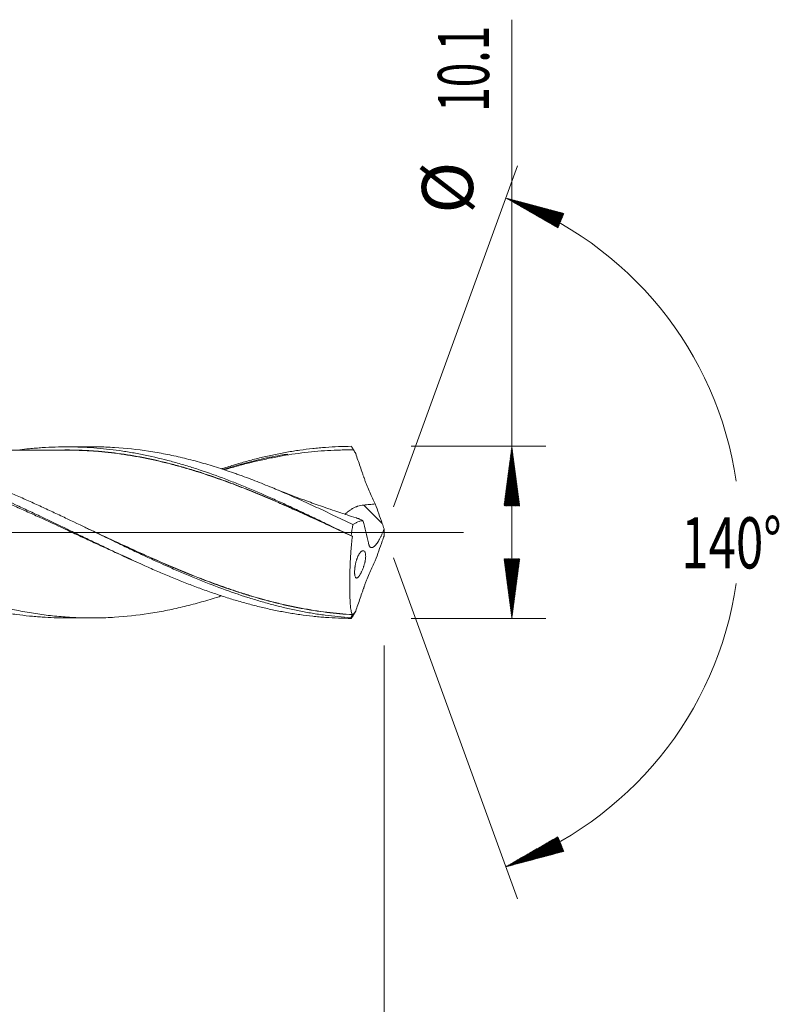
# Model space of a CAD drawing. Units: millimetres. Extents: x -204 to 96, y -208 to 30.
# Drawn here: x 52 to 96, y -28 to 30 of the extents above; entities that cross this region are included whole.
import ezdxf

# ---------------------------------------------------------------- set-up
doc = ezdxf.new("R2010")
doc.units = ezdxf.units.MM
doc.linetypes.add('CENTER', pattern=[47.5, 22, -8.5, 8.5, -8.5])
for name, color, linetype in [('1', 4, 'Continuous'), ('2', 7, 'Continuous'), ('SK2', 7, 'Continuous'), ('SK4', 2, 'CENTER')]:
    doc.layers.add(name, color=color, linetype=linetype)
doc.styles.add('iso_b_vert', font='simplex.shx')
doc.dimstyles.get("Standard").update_dxf_attribs({"dimtxt": 0.18, "dimasz": 0.18, "dimexe": 0.18, "dimexo": 0.0625, "dimgap": 0.09, "dimtad": 1, "dimzin": 0, "dimdsep": 52, "dimtxsty": 'Standard', "dimcen": 0.09, "dimadec": 0, "dimazin": 0, "dimtfac": 1, "dimtdec": 4, "dimtofl": 0, "dimtmove": 0, "dimatfit": 3, "dimfxl": 1, "dimtolj": 1, "dimtzin": 0, "dimarcsym": 0})

# ---------------------------------------------------------------- blocks, each defined once
blk = doc.blocks.new('_U0')
at = {"layer": 'SK2', "lineweight": 13}
for p, q in [((20.7, -6.6375), (20.7, -50.018318)), ((73, -6.6375), (73, -50.018318)), ((73, -48.018318), (20.7, -48.018318))]:
    blk.add_line(p, q, dxfattribs=at)
at = {"layer": 'SK2', "lineweight": 18}
for points in [[(20.7, -48.018318), (24.199998, -47.557534), (24.200002, -48.479102)], [(73, -48.018318), (69.500002, -48.479102), (69.499998, -47.557534)]]:
    blk.add_solid(points, dxfattribs=at)
at = {"layer": 'SK2', "lineweight": 18, "char_height": 3, "attachment_point": 7, "line_spacing_factor": 1.084337, "style": 'iso_b_vert'}
for s, insert in [('\\W1.1313;{\\H1.88x;(}', (41.388544, -45.820704)), ('\\W1.1313;{\\H1.88x;)}', (50.529456, -45.820704)), ('\\W0.7346;52.3', (43.488544, -45.820704))]:
    blk.add_mtext(s, dxfattribs=dict(at, insert=insert))
blk = doc.blocks.new('_U1')
at = {"layer": 'SK2', "lineweight": 13}
for p, q in [((2, -6.6375), (2, -60.018318)), ((73, -6.6375), (73, -60.018318)), ((73, -58.018318), (2, -58.018318))]:
    blk.add_line(p, q, dxfattribs=at)
at = {"layer": 'SK2', "lineweight": 18}
for points in [[(2, -58.018318), (5.499998, -57.557534), (5.500002, -58.479102)], [(73, -58.018318), (69.500002, -58.479102), (69.499998, -57.557534)]]:
    blk.add_solid(points, dxfattribs=at)
at = {"layer": 'SK2', "lineweight": 18, "insert": (36.242115, -57.133204), "char_height": 3, "attachment_point": 7, "line_spacing_factor": 1.084337, "style": 'iso_b_vert'}
blk.add_mtext('\\W0.6351;71', dxfattribs=at)
blk = doc.blocks.new('_U3')
at = {"layer": 'SK2', "lineweight": 13}
for p, q in [((73, -6.6375), (73, -76.018318)), ((-45, -7.5875), (-45, -76.018318)), ((-45, -74.018318), (73, -74.018318))]:
    blk.add_line(p, q, dxfattribs=at)
at = {"layer": 'SK2', "lineweight": 18}
for points in [[(-45, -74.018318), (-41.500002, -73.557534), (-41.499998, -74.479102)], [(73, -74.018318), (69.500002, -74.479102), (69.499998, -73.557534)]]:
    blk.add_solid(points, dxfattribs=at)
at = {"layer": 'SK2', "lineweight": 18, "insert": (11.996143, -73.133204), "char_height": 3, "attachment_point": 7, "line_spacing_factor": 1.084337, "style": 'iso_b_vert'}
blk.add_mtext('\\W0.5296;118', dxfattribs=at)
blk = doc.blocks.new('_U4')
at = {"layer": '2', "lineweight": 13}
for p, q in [((0, -6.6375), (0, -68.018318)), ((73, -6.6375), (73, -68.018318)), ((73, -66.018318), (0, -66.018318))]:
    blk.add_line(p, q, dxfattribs=at)
at = {"layer": '2', "lineweight": 18}
for points in [[(0, -66.018318), (3.499998, -65.557534), (3.500002, -66.479102)], [(73, -66.018318), (69.500002, -66.479102), (69.499998, -65.557534)]]:
    blk.add_solid(points, dxfattribs=at)
at = {"layer": '2', "lineweight": 18, "insert": (34.867172, -65.133204), "char_height": 3, "attachment_point": 7, "line_spacing_factor": 1.084337, "style": 'iso_b_vert'}
blk.add_mtext('\\W0.6740;73', dxfattribs=at)

msp = doc.modelspace()

# ---------------------------------------------------------------- hatches: boundary and pattern name
at = {"layer": '2', "lineweight": 13}
h = msp.add_hatch(dxfattribs=at)
h.set_pattern_fill('ANSI31', color=256, scale=0.0062, style=0)
h.paths.add_polyline_path([(80.5, 5.05), (80.961, 1.55), (80.039, 1.55)])
h = msp.add_hatch(dxfattribs=at)
h.set_pattern_fill('ANSI31', color=256, scale=0.0062, style=0)
h.paths.add_polyline_path([(80.5, -5.05), (80.039, -1.55), (80.961, -1.55)])
at = {"layer": 'SK2', "lineweight": 13}
h = msp.add_hatch(dxfattribs=at)
h.set_pattern_fill('ANSI31', color=256, scale=0.0062, style=0)
h.paths.add_polyline_path([(80.143, 19.626), (83.555, 18.718), (83.203, 17.866)])
h = msp.add_hatch(dxfattribs=at)
h.set_pattern_fill('ANSI31', color=256, scale=0.0062, style=0)
h.paths.add_polyline_path([(80.143, -19.626), (83.203, -17.866), (83.555, -18.718)])

# ---------------------------------------------------------------- linework, layer by layer
at = {"layer": '1', "lineweight": 18}
for p, q in [((55.815, 5.022), (54.319, 5.02)), ((54.319, -5.02), (55.815, -5.022))]:
    msp.add_line(p, q, dxfattribs=at)
at = {"layer": '1', "lineweight": 13}
msp.add_line((72.888, 0.518), (71.805, 1.605), dxfattribs=at)
at = {"layer": '1', "lineweight": 13, "ltscale": 0.05}
msp.add_line((-51.5, 0), (77.667, 0), dxfattribs=at)
at = {"layer": '1', "lineweight": 18}
for points, knots in [([(22.644, 4.941), (23.148, 4.919), (23.654, 4.879), (24.286, 4.808), (24.413, 4.793), (24.666, 4.76), (24.793, 4.743), (25.172, 4.688), (25.425, 4.647), (25.93, 4.557), (26.183, 4.508), (26.687, 4.402), (26.939, 4.344), (27.444, 4.222), (27.696, 4.158), (28.201, 4.021), (28.454, 3.949), (29.213, 3.722), (29.718, 3.558), (30.475, 3.293), (30.727, 3.202), (31.231, 3.014), (31.483, 2.916), (31.988, 2.717), (32.241, 2.615), (32.62, 2.459), (32.747, 2.407), (33, 2.3), (33.379, 2.139), (33.758, 1.974), (34.262, 1.749), (34.513, 1.635), (35.018, 1.404), (35.27, 1.288), (35.775, 1.054), (36.027, 0.936), (36.406, 0.757), (36.533, 0.697), (36.786, 0.577), (36.912, 0.517), (37.291, 0.335), (37.543, 0.214), (38.048, -0.028), (38.3, -0.15), (38.804, -0.392), (39.055, -0.513), (39.56, -0.753), (39.812, -0.872), (40.191, -1.05), (40.317, -1.109), (40.57, -1.227), (40.697, -1.286), (41.076, -1.461), (41.328, -1.577), (41.706, -1.749), (41.832, -1.806), (42.084, -1.919), (42.21, -1.975), (42.588, -2.142), (42.84, -2.25), (43.345, -2.464), (43.597, -2.569), (44.101, -2.775), (44.354, -2.875), (44.733, -3.023), (44.859, -3.071), (45.112, -3.167), (45.238, -3.214), (45.616, -3.352), (45.869, -3.441), (46.373, -3.614), (46.625, -3.697), (47.129, -3.857), (47.38, -3.934), (47.884, -4.081), (48.136, -4.151), (48.515, -4.25), (48.641, -4.282), (48.894, -4.344), (49.021, -4.374), (49.4, -4.461), (49.652, -4.516), (50.156, -4.617), (50.408, -4.663), (50.911, -4.748), (51.163, -4.786), (51.667, -4.854), (51.918, -4.884), (52.297, -4.922), (52.423, -4.934), (52.676, -4.955), (52.802, -4.964), (53.393, -5.003), (53.857, -5.019), (54.32, -5.02)], [0, 0, 0, 0, 0.047802, 0.047802, 0.059753, 0.059753, 0.071703, 0.071703, 0.095605, 0.095605, 0.119506, 0.119506, 0.143407, 0.143407, 0.167308, 0.167308, 0.191209, 0.191209, 0.239011, 0.239011, 0.262913, 0.262913, 0.286814, 0.286814, 0.310715, 0.310715, 0.322665, 0.322665, 0.334616, 0.358517, 0.358517, 0.382418, 0.382418, 0.406319, 0.406319, 0.430221, 0.430221, 0.442171, 0.442171, 0.454122, 0.454122, 0.478023, 0.478023, 0.501924, 0.501924, 0.525825, 0.525825, 0.549726, 0.549726, 0.561677, 0.561677, 0.573627, 0.573627, 0.597529, 0.597529, 0.609479, 0.609479, 0.62143, 0.62143, 0.645331, 0.645331, 0.669232, 0.669232, 0.693133, 0.693133, 0.705084, 0.705084, 0.717034, 0.717034, 0.740935, 0.740935, 0.764837, 0.764837, 0.788738, 0.788738, 0.812639, 0.812639, 0.824589, 0.824589, 0.83654, 0.83654, 0.860441, 0.860441, 0.884342, 0.884342, 0.908243, 0.908243, 0.932145, 0.932145, 0.944095, 0.944095, 0.956046, 0.956046, 1, 1, 1, 1]), ([(23.242, 4.964), (23.372, 4.964), (23.503, 4.963), (23.802, 4.958), (23.97, 4.953), (24.473, 4.934), (24.808, 4.913), (25.476, 4.855), (25.809, 4.819), (26.308, 4.754), (26.475, 4.73), (26.807, 4.68), (26.974, 4.652), (27.472, 4.566), (27.805, 4.501), (28.469, 4.357), (28.802, 4.278), (29.468, 4.106), (29.802, 4.014), (30.47, 3.817), (30.805, 3.713), (31.225, 3.574), (31.309, 3.546), (31.478, 3.489), (31.562, 3.46), (31.814, 3.372), (31.983, 3.313), (32.486, 3.13), (32.821, 3.003), (33.49, 2.742), (33.823, 2.607), (34.322, 2.399), (34.488, 2.328), (34.821, 2.186), (34.987, 2.114), (35.818, 1.75), (36.482, 1.447), (37.314, 1.058), (37.48, 0.979), (37.813, 0.821), (37.98, 0.742), (38.481, 0.504), (38.815, 0.343), (39.318, 0.101), (39.486, 0.02), (39.739, -0.101), (39.823, -0.142), (39.991, -0.223), (40.075, -0.264), (40.495, -0.466), (40.83, -0.626), (41.499, -0.944), (41.832, -1.102), (42.332, -1.335), (42.498, -1.412), (42.83, -1.566), (42.996, -1.642), (43.495, -1.868), (43.827, -2.016), (44.491, -2.305), (44.823, -2.446), (45.488, -2.722), (45.82, -2.856), (46.487, -3.115), (46.821, -3.24), (47.324, -3.42), (47.491, -3.479), (47.743, -3.566), (47.827, -3.594), (47.995, -3.65), (48.08, -3.678), (48.332, -3.761), (48.5, -3.814), (48.835, -3.918), (49.002, -3.968), (49.504, -4.113), (49.837, -4.204), (50.503, -4.371), (50.835, -4.449), (51.499, -4.589), (51.831, -4.652), (52.495, -4.764), (52.827, -4.813), (53.325, -4.875), (53.491, -4.893), (53.823, -4.927), (53.99, -4.942), (54.489, -4.982), (54.823, -5), (55.325, -5.017), (55.492, -5.02), (55.828, -5.023), (55.996, -5.023), (56.5, -5.015), (56.835, -5.002), (57.839, -4.941), (58.504, -4.869), (59.334, -4.742), (59.5, -4.715), (59.831, -4.657), (59.997, -4.627), (60.495, -4.529), (60.826, -4.457), (61.49, -4.299), (61.822, -4.214), (62.487, -4.029), (62.821, -3.93), (63.256, -3.794), (63.357, -3.761), (63.459, -3.728)], [0, 0, 0, 0, 0.009629, 0.009629, 0.02207, 0.02207, 0.046952, 0.046952, 0.071834, 0.071834, 0.084275, 0.084275, 0.096716, 0.096716, 0.121597, 0.121597, 0.146479, 0.146479, 0.171361, 0.171361, 0.196243, 0.196243, 0.202463, 0.202463, 0.208684, 0.208684, 0.221125, 0.221125, 0.246006, 0.246006, 0.270888, 0.270888, 0.283329, 0.283329, 0.29577, 0.29577, 0.345534, 0.345534, 0.357975, 0.357975, 0.370416, 0.370416, 0.395297, 0.395297, 0.407738, 0.407738, 0.413959, 0.413959, 0.420179, 0.420179, 0.445061, 0.445061, 0.469943, 0.469943, 0.482384, 0.482384, 0.494825, 0.494825, 0.519706, 0.519706, 0.544588, 0.544588, 0.56947, 0.56947, 0.594352, 0.594352, 0.606793, 0.606793, 0.613013, 0.613013, 0.619234, 0.619234, 0.631675, 0.631675, 0.644115, 0.644115, 0.668997, 0.668997, 0.693879, 0.693879, 0.718761, 0.718761, 0.743643, 0.743643, 0.756084, 0.756084, 0.768524, 0.768524, 0.793406, 0.793406, 0.805847, 0.805847, 0.818288, 0.818288, 0.84317, 0.84317, 0.892934, 0.892934, 0.905374, 0.905374, 0.917815, 0.917815, 0.942697, 0.942697, 0.967579, 0.967579, 0.992461, 0.992461, 1, 1, 1, 1]), ([(58.042, -1.541), (57.862, -1.462), (57.681, -1.381), (57.248, -1.187), (56.994, -1.072), (56.486, -0.84), (56.232, -0.723), (55.725, -0.488), (55.471, -0.371), (54.964, -0.135), (54.711, -0.017), (53.952, 0.337), (53.446, 0.572), (52.686, 0.921), (52.432, 1.037), (52.052, 1.209), (51.925, 1.266), (51.671, 1.38), (51.544, 1.436), (50.91, 1.717), (50.404, 1.936), (49.645, 2.253), (49.392, 2.357), (48.885, 2.56), (48.505, 2.709), (48.125, 2.853), (47.871, 2.947), (47.744, 2.994), (47.363, 3.132), (47.11, 3.221), (46.349, 3.48), (45.842, 3.641), (45.081, 3.861), (44.827, 3.932), (44.319, 4.065), (44.066, 4.128), (43.305, 4.306), (42.798, 4.409), (42.163, 4.519), (42.036, 4.54), (41.782, 4.579), (41.655, 4.598), (41.275, 4.651), (41.021, 4.683), (40.514, 4.737), (40.261, 4.76), (39.88, 4.788), (39.753, 4.796), (39.499, 4.811), (39.372, 4.817), (38.992, 4.832), (38.738, 4.838), (38.23, 4.841), (37.976, 4.839), (37.215, 4.818), (36.708, 4.786), (35.947, 4.713), (35.693, 4.685), (35.312, 4.636), (35.185, 4.619), (34.932, 4.582), (34.805, 4.562), (34.171, 4.46), (33.664, 4.362), (33.03, 4.22), (32.903, 4.191), (32.649, 4.131), (32.522, 4.099), (32.141, 4.003), (31.887, 3.936), (31.399, 3.799), (31.164, 3.73), (30.929, 3.658)], [0, 0, 0, 0, 0.019923, 0.019923, 0.047984, 0.047984, 0.076045, 0.076045, 0.104105, 0.104105, 0.132166, 0.132166, 0.188287, 0.188287, 0.216348, 0.216348, 0.230379, 0.230379, 0.244409, 0.244409, 0.30053, 0.30053, 0.328591, 0.328591, 0.356652, 0.370682, 0.370682, 0.384713, 0.384713, 0.412773, 0.412773, 0.468895, 0.468895, 0.496955, 0.496955, 0.525016, 0.525016, 0.581138, 0.581138, 0.595168, 0.595168, 0.609198, 0.609198, 0.637259, 0.637259, 0.66532, 0.66532, 0.67935, 0.67935, 0.69338, 0.69338, 0.721441, 0.721441, 0.749502, 0.749502, 0.805623, 0.805623, 0.833684, 0.833684, 0.847714, 0.847714, 0.861745, 0.861745, 0.917866, 0.917866, 0.931897, 0.931897, 0.945927, 0.945927, 0.973988, 0.973988, 1, 1, 1, 1]), ([(31.211, 3.824), (31.221, 3.827), (31.23, 3.83), (31.365, 3.871), (31.492, 3.909), (32.126, 4.095), (32.632, 4.229), (33.264, 4.378), (33.391, 4.407), (33.644, 4.463), (33.771, 4.49), (34.151, 4.567), (34.404, 4.615), (35.163, 4.746), (35.669, 4.816), (36.429, 4.896), (36.683, 4.918), (37.189, 4.954), (37.443, 4.968), (37.949, 4.986), (38.202, 4.991), (38.709, 4.991), (38.962, 4.987), (39.469, 4.97), (39.722, 4.957), (40.228, 4.922), (40.734, 4.879), (41.24, 4.818), (41.747, 4.748), (42, 4.709), (42.506, 4.623), (42.759, 4.576), (43.266, 4.473), (43.519, 4.417), (44.025, 4.299), (44.279, 4.236), (44.785, 4.102), (45.038, 4.031), (45.544, 3.883), (45.797, 3.805), (46.304, 3.643), (46.557, 3.559), (47.063, 3.384), (47.316, 3.294), (47.822, 3.107), (48.328, 2.915), (48.834, 2.712), (49.34, 2.504), (49.593, 2.398), (50.352, 2.073), (50.857, 1.849), (51.616, 1.503), (51.869, 1.386), (52.375, 1.15), (52.628, 1.031), (53.387, 0.672), (53.893, 0.429), (54.525, 0.124), (54.651, 0.063), (54.904, -0.059), (55.031, -0.12), (55.41, -0.303), (55.916, -0.547), (56.421, -0.788), (56.8, -0.969), (56.927, -1.029), (57.18, -1.148), (57.306, -1.207), (57.938, -1.503), (58.444, -1.735), (59.202, -2.073), (59.455, -2.184), (59.961, -2.402), (60.466, -2.616), (60.972, -2.821), (61.477, -3.02), (61.73, -3.118), (62.109, -3.259), (62.236, -3.306), (62.489, -3.397), (62.615, -3.443), (62.994, -3.575), (63.5, -3.746), (64.005, -3.904), (64.51, -4.055), (64.763, -4.127), (65.269, -4.263), (65.521, -4.328), (66.027, -4.449), (66.28, -4.506), (66.785, -4.611), (67.038, -4.66), (67.417, -4.727), (67.544, -4.748), (67.796, -4.789), (68.175, -4.846), (68.68, -4.91), (69.059, -4.948), (69.312, -4.971), (69.439, -4.981), (70.07, -5.028), (70.575, -5.048), (71.081, -5.05)], [0, 0, 0, 0, 0.000685, 0.000685, 0.010203, 0.010203, 0.048272, 0.048272, 0.057789, 0.057789, 0.067306, 0.067306, 0.086341, 0.086341, 0.12441, 0.12441, 0.143445, 0.143445, 0.162479, 0.162479, 0.181514, 0.181514, 0.200548, 0.200548, 0.219583, 0.219583, 0.238617, 0.257652, 0.257652, 0.276686, 0.276686, 0.295721, 0.295721, 0.314756, 0.314756, 0.33379, 0.33379, 0.352825, 0.352825, 0.371859, 0.371859, 0.390894, 0.390894, 0.409928, 0.409928, 0.428963, 0.447998, 0.447998, 0.467032, 0.467032, 0.505101, 0.505101, 0.524136, 0.524136, 0.54317, 0.54317, 0.58124, 0.58124, 0.590757, 0.590757, 0.600274, 0.600274, 0.619309, 0.638343, 0.638343, 0.647861, 0.647861, 0.657378, 0.657378, 0.695447, 0.695447, 0.714482, 0.714482, 0.733516, 0.752551, 0.752551, 0.771585, 0.771585, 0.781102, 0.781102, 0.79062, 0.79062, 0.809654, 0.828689, 0.828689, 0.847723, 0.847723, 0.866758, 0.866758, 0.885793, 0.885793, 0.904827, 0.904827, 0.914344, 0.914344, 0.923862, 0.942896, 0.952414, 0.952414, 0.961931, 0.961931, 1, 1, 1, 1]), ([(71.044, -5.008), (70.539, -4.976), (70.035, -4.926), (69.403, -4.842), (69.277, -4.824), (69.024, -4.787), (68.646, -4.727), (68.268, -4.657), (67.764, -4.557), (67.512, -4.503), (67.008, -4.386), (66.756, -4.324), (66.252, -4.193), (66, -4.123), (65.621, -4.013), (65.495, -3.976), (65.242, -3.899), (65.116, -3.86), (64.485, -3.659), (63.981, -3.486), (62.973, -3.116), (62.469, -2.919), (61.838, -2.661), (61.712, -2.609), (61.459, -2.503), (61.333, -2.45), (60.954, -2.288), (60.701, -2.178), (59.945, -1.844), (59.441, -1.614), (58.685, -1.262), (58.433, -1.143), (58.054, -0.964), (57.928, -0.904), (57.675, -0.783), (57.549, -0.722), (56.917, -0.419), (56.412, -0.175), (55.404, 0.312), (54.9, 0.555), (54.143, 0.916), (53.89, 1.036), (53.511, 1.214), (53.384, 1.273), (53.132, 1.39), (53.005, 1.449), (52.627, 1.623), (52.374, 1.738), (51.87, 1.963), (51.618, 2.075), (51.113, 2.293), (50.861, 2.401), (50.357, 2.611), (50.104, 2.714), (49.725, 2.865), (49.598, 2.915), (49.345, 3.013), (48.966, 3.158), (48.587, 3.296), (48.083, 3.475), (47.831, 3.561), (47.326, 3.727), (47.074, 3.807), (46.569, 3.96), (46.317, 4.033), (45.938, 4.137), (45.811, 4.171), (45.558, 4.236), (45.432, 4.268), (44.799, 4.423), (44.295, 4.531), (43.286, 4.715), (42.781, 4.79), (42.149, 4.863), (42.023, 4.876), (41.77, 4.901), (41.644, 4.912), (41.264, 4.943), (41.011, 4.959), (40.413, 4.986), (40.069, 4.994), (39.724, 4.993)], [0, 0, 0, 0, 0.048349, 0.048349, 0.060436, 0.060436, 0.072523, 0.096698, 0.096698, 0.120872, 0.120872, 0.145047, 0.145047, 0.169221, 0.169221, 0.181308, 0.181308, 0.193396, 0.193396, 0.241744, 0.241744, 0.290093, 0.290093, 0.302181, 0.302181, 0.314268, 0.314268, 0.338442, 0.338442, 0.386791, 0.386791, 0.410966, 0.410966, 0.423053, 0.423053, 0.43514, 0.43514, 0.483489, 0.483489, 0.531838, 0.531838, 0.556012, 0.556012, 0.568099, 0.568099, 0.580187, 0.580187, 0.604361, 0.604361, 0.628536, 0.628536, 0.65271, 0.65271, 0.676884, 0.676884, 0.688972, 0.688972, 0.701059, 0.725233, 0.725233, 0.749408, 0.749408, 0.773582, 0.773582, 0.797757, 0.797757, 0.809844, 0.809844, 0.821931, 0.821931, 0.87028, 0.87028, 0.918629, 0.918629, 0.930716, 0.930716, 0.942803, 0.942803, 0.966978, 0.966978, 1, 1, 1, 1]), ([(54.321, 4.825), (54.111, 4.825), (53.736, 4.824), (53.218, 4.823), (52.807, 4.825), (52.446, 4.825), (52.095, 4.824), (51.695, 4.823), (51.223, 4.821), (50.71, 4.821), (50.222, 4.819), (49.757, 4.818), (49.283, 4.818), (48.784, 4.818), (48.321, 4.818), (47.907, 4.817), (47.494, 4.816), (46.998, 4.814), (46.436, 4.813), (45.872, 4.813), (45.336, 4.812), (44.814, 4.811), (44.328, 4.81), (43.861, 4.809), (43.371, 4.808), (42.887, 4.808), (42.566, 4.807), (42.439, 4.807)], [0, 0, 0, 0, 0.053894, 0.096237, 0.129373, 0.159598, 0.187921, 0.21787, 0.260413, 0.306894, 0.347257, 0.383398, 0.424139, 0.466752, 0.509183, 0.541, 0.571092, 0.613275, 0.66618, 0.71282, 0.755412, 0.801327, 0.844389, 0.877944, 0.919111, 0.967842, 1, 1, 1, 1]), ([(51.604, 4.845), (51.793, 4.869), (51.982, 4.89), (52.297, 4.922), (52.423, 4.934), (52.676, 4.955), (52.802, 4.964), (53.434, 5.006), (53.938, 5.021), (54.567, 5.019), (54.693, 5.017), (54.945, 5.012), (55.07, 5.008), (55.448, 4.993), (55.952, 4.965), (56.457, 4.919), (56.962, 4.865), (57.214, 4.833), (57.718, 4.761), (57.97, 4.721), (58.473, 4.632), (58.725, 4.584), (59.481, 4.427), (59.984, 4.307), (60.615, 4.137), (60.741, 4.102), (60.994, 4.03), (61.12, 3.993), (61.498, 3.88), (61.75, 3.802), (62.505, 3.557), (63.009, 3.381), (63.764, 3.098), (64.015, 3.001), (64.393, 2.851), (64.52, 2.801), (64.772, 2.699), (64.898, 2.647), (65.529, 2.386), (66.033, 2.169), (66.662, 1.886), (66.788, 1.829), (67.04, 1.715), (67.165, 1.657), (67.543, 1.484), (67.796, 1.366), (68.174, 1.189), (68.301, 1.13), (68.553, 1.01), (68.931, 0.831), (69.309, 0.65), (70.064, 0.285), (70.567, 0.039), (71.07, -0.207)], [0, 0, 0, 0, 0.029126, 0.029126, 0.048544, 0.048544, 0.067961, 0.067961, 0.145631, 0.145631, 0.165049, 0.165049, 0.184466, 0.184466, 0.223301, 0.262136, 0.262136, 0.300971, 0.300971, 0.339806, 0.339806, 0.378641, 0.378641, 0.456311, 0.456311, 0.475728, 0.475728, 0.495146, 0.495146, 0.533981, 0.533981, 0.61165, 0.61165, 0.650485, 0.650485, 0.669903, 0.669903, 0.68932, 0.68932, 0.76699, 0.76699, 0.786408, 0.786408, 0.805825, 0.805825, 0.84466, 0.84466, 0.864078, 0.864078, 0.883495, 0.92233, 0.92233, 1, 1, 1, 1]), ([(54.004, 4.833), (54.176, 4.835), (54.347, 4.836), (54.645, 4.834), (54.771, 4.833), (55.025, 4.827), (55.152, 4.823), (55.406, 4.813), (55.533, 4.807), (55.786, 4.792), (55.913, 4.784), (56.293, 4.755), (56.545, 4.731), (57.049, 4.676), (57.301, 4.644), (57.803, 4.574), (58.054, 4.535), (58.555, 4.449), (58.806, 4.401), (59.557, 4.248), (60.058, 4.131), (60.809, 3.934), (61.06, 3.865), (61.561, 3.72), (61.813, 3.644), (62.568, 3.406), (63.072, 3.234), (63.642, 3.028), (63.706, 3.005), (63.833, 2.958), (63.896, 2.935), (64.086, 2.864), (64.213, 2.816), (64.593, 2.671), (64.846, 2.572), (65.603, 2.268), (66.106, 2.058), (66.733, 1.786), (66.859, 1.732), (67.109, 1.622), (67.235, 1.566), (67.611, 1.399), (67.862, 1.287), (68.615, 0.946), (69.118, 0.715), (69.975, 0.316), (70.329, 0.15), (70.684, -0.017)], [0, 0, 0, 0, 0.030571, 0.030571, 0.053216, 0.053216, 0.07586, 0.07586, 0.098505, 0.098505, 0.12115, 0.12115, 0.16644, 0.16644, 0.21173, 0.21173, 0.25702, 0.25702, 0.30231, 0.30231, 0.392889, 0.392889, 0.438179, 0.438179, 0.483469, 0.483469, 0.574049, 0.574049, 0.585371, 0.585371, 0.596694, 0.596694, 0.619339, 0.619339, 0.664629, 0.664629, 0.755208, 0.755208, 0.777853, 0.777853, 0.800498, 0.800498, 0.845788, 0.845788, 0.936368, 0.936368, 1, 1, 1, 1]), ([(71.136, -0.242), (70.631, -0.003), (70.127, 0.234), (69.12, 0.701), (68.617, 0.932), (67.864, 1.273), (67.613, 1.385), (67.236, 1.552), (67.111, 1.607), (66.86, 1.717), (66.735, 1.772), (66.107, 2.043), (65.604, 2.253), (64.847, 2.556), (64.594, 2.656), (64.214, 2.801), (64.088, 2.849), (63.897, 2.919), (63.834, 2.943), (63.707, 2.99), (63.644, 3.013), (63.074, 3.219), (62.569, 3.391), (61.813, 3.629), (61.562, 3.705), (61.06, 3.85), (60.81, 3.919), (60.058, 4.116), (59.558, 4.234), (58.806, 4.388), (58.555, 4.435), (58.054, 4.522), (57.803, 4.561), (57.301, 4.632), (57.049, 4.663), (56.545, 4.719), (56.293, 4.743), (55.913, 4.772), (55.786, 4.781), (55.533, 4.796), (55.406, 4.802), (55.152, 4.813), (55.025, 4.816), (54.771, 4.822), (54.645, 4.824), (54.445, 4.825), (54.373, 4.826), (54.301, 4.825)], [0, 0, 0, 0, 0.089746, 0.089746, 0.179493, 0.179493, 0.224366, 0.224366, 0.246803, 0.246803, 0.269239, 0.269239, 0.358986, 0.358986, 0.403859, 0.403859, 0.426296, 0.426296, 0.437514, 0.437514, 0.448732, 0.448732, 0.538479, 0.538479, 0.583352, 0.583352, 0.628225, 0.628225, 0.717972, 0.717972, 0.762845, 0.762845, 0.807718, 0.807718, 0.852591, 0.852591, 0.897465, 0.897465, 0.919901, 0.919901, 0.942338, 0.942338, 0.964774, 0.964774, 0.987211, 0.987211, 1, 1, 1, 1]), ([(55.815, 5.022), (55.931, 5.023), (56.047, 5.022), (56.5, 5.015), (56.835, 5.002), (57.839, 4.941), (58.504, 4.869), (59.334, 4.742), (59.5, 4.715), (59.831, 4.657), (59.997, 4.627), (60.495, 4.529), (60.826, 4.457), (61.49, 4.299), (61.822, 4.214), (62.487, 4.029), (62.821, 3.93), (63.489, 3.72), (63.824, 3.609), (64.244, 3.463), (64.328, 3.433), (64.496, 3.373), (64.58, 3.343), (64.832, 3.251), (64.999, 3.188), (65.501, 2.997), (65.835, 2.865), (66.502, 2.594), (66.835, 2.454), (67.5, 2.166), (67.832, 2.019), (68.497, 1.719), (68.83, 1.566), (69.496, 1.256), (69.829, 1.098), (70.33, 0.858), (70.497, 0.778), (70.832, 0.616), (70.999, 0.535), (71.167, 0.454)], [0, 0, 0, 0, 0.022547, 0.022547, 0.08771, 0.08771, 0.218037, 0.218037, 0.250619, 0.250619, 0.283201, 0.283201, 0.348364, 0.348364, 0.413528, 0.413528, 0.478692, 0.478692, 0.543855, 0.543855, 0.560146, 0.560146, 0.576437, 0.576437, 0.609019, 0.609019, 0.674182, 0.674182, 0.739346, 0.739346, 0.804509, 0.804509, 0.869673, 0.869673, 0.934836, 0.934836, 0.967418, 0.967418, 1, 1, 1, 1]), ([(63.459, 3.73), (63.472, 3.734), (63.738, 3.821), (64.005, 3.904), (64.51, 4.055), (64.763, 4.127), (65.269, 4.263), (65.521, 4.328), (66.027, 4.449), (66.28, 4.506), (66.785, 4.611), (67.038, 4.66), (67.417, 4.727), (67.544, 4.748), (67.796, 4.789), (68.175, 4.846), (68.68, 4.91), (69.059, 4.948), (69.312, 4.971), (69.439, 4.981), (70.07, 5.028), (70.575, 5.048), (71.081, 5.05)], [0, 0, 0, 0, 0.005371, 0.104834, 0.104834, 0.204297, 0.204297, 0.30376, 0.30376, 0.403223, 0.403223, 0.502685, 0.502685, 0.552417, 0.552417, 0.602148, 0.701611, 0.751343, 0.751343, 0.801074, 0.801074, 1, 1, 1, 1]), ([(71.209, 4.839), (71.082, 4.841), (70.955, 4.841), (70.701, 4.839), (70.574, 4.837), (70.193, 4.827), (69.939, 4.817), (69.432, 4.787), (69.178, 4.768), (68.67, 4.721), (68.416, 4.693), (67.654, 4.597), (67.146, 4.517), (66.385, 4.373), (66.131, 4.321), (65.623, 4.209), (65.369, 4.149), (64.862, 4.023), (64.608, 3.956), (64.108, 3.816), (63.861, 3.744), (63.614, 3.669)], [0, 0, 0, 0, 0.05013, 0.05013, 0.100261, 0.100261, 0.200521, 0.200521, 0.300782, 0.300782, 0.401043, 0.401043, 0.601564, 0.601564, 0.701825, 0.701825, 0.802085, 0.802085, 0.902346, 0.902346, 1, 1, 1, 1]), ([(71.081, 5.05), (71.102, 5.015), (71.123, 4.98), (71.155, 4.927), (71.166, 4.91), (71.182, 4.883), (71.187, 4.874), (71.195, 4.861), (71.198, 4.857), (71.202, 4.85), (71.203, 4.848), (71.205, 4.845), (71.206, 4.844), (71.207, 4.842), (71.207, 4.841), (71.208, 4.84), (71.208, 4.84), (71.208, 4.84), (71.208, 4.839), (71.209, 4.839)], [0, 0, 0, 0, 0.5, 0.5, 0.75, 0.75, 0.875, 0.875, 0.9375, 0.9375, 0.96875, 0.96875, 0.984375, 0.984375, 0.992188, 0.992188, 0.996094, 0.996094, 1, 1, 1, 1]), ([(72.482, 1.667), (72.423, 1.775), (72.367, 1.886), (72.258, 2.114), (72.205, 2.231), (72.101, 2.47), (72.051, 2.593), (71.977, 2.782), (71.953, 2.845), (71.906, 2.971), (71.883, 3.035), (71.848, 3.13), (71.837, 3.162), (71.82, 3.21), (71.814, 3.226), (71.803, 3.258), (71.775, 3.338), (71.747, 3.418), (71.68, 3.61), (71.636, 3.738), (71.504, 4.121), (71.416, 4.375), (71.33, 4.629)], [0, 0, 0, 0, 0.125, 0.125, 0.25, 0.25, 0.375, 0.375, 0.4375, 0.4375, 0.5, 0.5, 0.53125, 0.53125, 0.546875, 0.546875, 0.5625, 0.625, 0.625, 0.75, 0.75, 1, 1, 1, 1]), ([(63.536, 3.689), (63.823, 3.779), (64.513, 3.985), (65.643, 4.273), (66.625, 4.488), (67.204, 4.573), (67.344, 4.592)], [0, 0, 0, 0, 0.226149, 0.544158, 0.890005, 1, 1, 1, 1]), ([(71.362, 0.853), (71.358, 0.854), (71.182, 0.909), (70.883, 1.005), (70.426, 1.154), (69.941, 1.316), (69.417, 1.497), (68.908, 1.678), (68.394, 1.864), (67.777, 2.094), (67.029, 2.382), (66.487, 2.6), (66.21, 2.714)], [0, 0, 0, 0, 0.002303, 0.100935, 0.171874, 0.265692, 0.380679, 0.475506, 0.561259, 0.680351, 0.836098, 1, 1, 1, 1]), ([(71.805, 1.605), (71.746, 1.601), (71.687, 1.593), (71.572, 1.57), (71.515, 1.555), (71.445, 1.533), (71.431, 1.528), (71.403, 1.518), (71.362, 1.503), (71.321, 1.486), (71.243, 1.45), (71.193, 1.424), (71.132, 1.389), (71.12, 1.382), (71.097, 1.368), (71.085, 1.361), (71.05, 1.339), (71.028, 1.324), (70.963, 1.28), (70.923, 1.25), (70.866, 1.205), (70.847, 1.191), (70.811, 1.161), (70.794, 1.147), (70.747, 1.107), (70.72, 1.082), (70.694, 1.058)], [0, 0, 0, 0, 0.12608, 0.12608, 0.252159, 0.252159, 0.283679, 0.283679, 0.315199, 0.378239, 0.378239, 0.504318, 0.504318, 0.535838, 0.535838, 0.567358, 0.567358, 0.630398, 0.630398, 0.756477, 0.756477, 0.819517, 0.819517, 0.882557, 0.882557, 1, 1, 1, 1]), ([(72.482, 1.667), (72.369, 1.655), (72.256, 1.644), (72.031, 1.624), (71.918, 1.614), (71.805, 1.605)], [0, 0, 0, 0, 0.5, 0.5, 1, 1, 1, 1]), ([(71.167, 0.454), (71.216, 0.489), (71.265, 0.52), (71.363, 0.576), (71.412, 0.6), (71.51, 0.64), (71.559, 0.657), (71.632, 0.674), (71.656, 0.679), (71.693, 0.684), (71.705, 0.685), (71.729, 0.688), (71.741, 0.689), (71.753, 0.69)], [0, 0, 0, 0, 0.25, 0.25, 0.5, 0.5, 0.75, 0.75, 0.875, 0.875, 0.9375, 0.9375, 1, 1, 1, 1]), ([(71.358, 0.854), (71.374, 0.849), (71.389, 0.844), (71.432, 0.829), (71.46, 0.819), (71.503, 0.802), (71.518, 0.796), (71.547, 0.784), (71.561, 0.778), (71.634, 0.747), (71.693, 0.719), (71.753, 0.69)], [0, 0, 0, 0, 0.123431, 0.123431, 0.342573, 0.342573, 0.452144, 0.452144, 0.561716, 0.561716, 1, 1, 1, 1]), ([(55.42, 0.303), (55.498, 0.267), (55.575, 0.231), (55.78, 0.136), (55.907, 0.077), (56.54, -0.217), (57.044, -0.452), (58.05, -0.915), (58.552, -1.144), (59.555, -1.592), (60.056, -1.812), (61.06, -2.237), (61.562, -2.443), (62.569, -2.837), (63.138, -3.049), (63.709, -3.248), (63.836, -3.292), (63.9, -3.314), (64.09, -3.378), (64.217, -3.421), (64.598, -3.545), (64.851, -3.625), (65.609, -3.855), (66.113, -3.994), (66.742, -4.15), (66.867, -4.18), (67.119, -4.239), (67.245, -4.267), (67.622, -4.35), (67.873, -4.401), (68.627, -4.543), (69.13, -4.622), (70.139, -4.748), (70.644, -4.794), (71.152, -4.823)], [0, 0, 0, 0, 0.01466, 0.01466, 0.038693, 0.038693, 0.134823, 0.134823, 0.230954, 0.230954, 0.327085, 0.327085, 0.423216, 0.423216, 0.519346, 0.531363, 0.531363, 0.543379, 0.543379, 0.567412, 0.567412, 0.615477, 0.615477, 0.711608, 0.711608, 0.73564, 0.73564, 0.759673, 0.759673, 0.807739, 0.807739, 0.903869, 0.903869, 1, 1, 1, 1]), ([(71.149, -4.834), (70.642, -4.806), (70.136, -4.76), (69.128, -4.635), (68.625, -4.556), (67.871, -4.414), (67.619, -4.363), (67.242, -4.281), (67.116, -4.252), (66.865, -4.194), (66.739, -4.163), (66.11, -4.008), (65.607, -3.869), (64.848, -3.639), (64.595, -3.559), (64.215, -3.435), (64.088, -3.392), (63.897, -3.328), (63.834, -3.306), (63.707, -3.262), (63.643, -3.24), (63.072, -3.04), (62.567, -2.851), (61.559, -2.456), (61.057, -2.25), (60.054, -1.824), (59.553, -1.605), (58.55, -1.156), (58.048, -0.927), (57.047, -0.465), (56.549, -0.233), (56.048, 0.001)], [0, 0, 0, 0, 0.100115, 0.100115, 0.20023, 0.20023, 0.250288, 0.250288, 0.275317, 0.275317, 0.300345, 0.300345, 0.400461, 0.400461, 0.450518, 0.450518, 0.475547, 0.475547, 0.488061, 0.488061, 0.500576, 0.500576, 0.600691, 0.600691, 0.700806, 0.700806, 0.800921, 0.800921, 0.901036, 0.901036, 1, 1, 1, 1]), ([(72.998, 0.213), (72.98, 0.159), (72.96, 0.106), (72.93, 0.028), (72.919, 0.002), (72.898, -0.05), (72.887, -0.076), (72.853, -0.153), (72.831, -0.203), (72.784, -0.299), (72.76, -0.346), (72.724, -0.413), (72.705, -0.446), (72.687, -0.478), (72.674, -0.499), (72.668, -0.509), (72.636, -0.56), (72.612, -0.598), (72.562, -0.667), (72.538, -0.699), (72.508, -0.735), (72.502, -0.742), (72.489, -0.756), (72.483, -0.763), (72.465, -0.782), (72.454, -0.794), (72.419, -0.826), (72.397, -0.844), (72.364, -0.865), (72.354, -0.871), (72.338, -0.878), (72.333, -0.881), (72.323, -0.885), (72.318, -0.887), (72.293, -0.894), (72.274, -0.896), (72.248, -0.894), (72.235, -0.891), (72.223, -0.886), (72.215, -0.882), (72.211, -0.88), (72.192, -0.868), (72.178, -0.856), (72.152, -0.823), (72.14, -0.803), (72.123, -0.769), (72.118, -0.757), (72.108, -0.731), (72.104, -0.718), (72.09, -0.675), (72.083, -0.644), (72.076, -0.61)], [0, 0, 0, 0, 0.0625, 0.0625, 0.09375, 0.09375, 0.125, 0.125, 0.1875, 0.1875, 0.25, 0.25, 0.28125, 0.296875, 0.296875, 0.3125, 0.3125, 0.375, 0.375, 0.4375, 0.4375, 0.453125, 0.453125, 0.46875, 0.46875, 0.5, 0.5, 0.5625, 0.5625, 0.59375, 0.59375, 0.609375, 0.609375, 0.625, 0.625, 0.6875, 0.6875, 0.71875, 0.734375, 0.734375, 0.75, 0.75, 0.8125, 0.8125, 0.875, 0.875, 0.90625, 0.90625, 0.9375, 0.9375, 1, 1, 1, 1]), ([(71.136, -0.242), (71.118, -0.384), (71.103, -0.524), (71.075, -0.804), (71.051, -1.081), (71.033, -1.353), (71.022, -1.556), (71.018, -1.623), (71.012, -1.757), (71.009, -1.823), (71.002, -2.021), (70.993, -2.277), (70.987, -2.643), (70.985, -2.874), (70.984, -3.042), (70.984, -3.097), (70.985, -3.179), (70.985, -3.206), (70.985, -3.26), (70.986, -3.391), (70.989, -3.615), (70.996, -3.885), (71.004, -4.045), (71.009, -4.14), (71.01, -4.158), (71.013, -4.195), (71.014, -4.213), (71.018, -4.265), (71.021, -4.299), (71.03, -4.396), (71.043, -4.513), (71.061, -4.606), (71.082, -4.689), (71.093, -4.724), (71.113, -4.768), (71.12, -4.781), (71.135, -4.805), (71.143, -4.815), (71.152, -4.823)], [0, 0, 0, 0, 0.0625, 0.0625, 0.125, 0.1875, 0.1875, 0.21875, 0.21875, 0.25, 0.25, 0.3125, 0.375, 0.4375, 0.4375, 0.46875, 0.46875, 0.484375, 0.484375, 0.5, 0.5625, 0.625, 0.6875, 0.6875, 0.703125, 0.703125, 0.71875, 0.71875, 0.75, 0.75, 0.8125, 0.875, 0.875, 0.9375, 0.9375, 0.96875, 0.96875, 1, 1, 1, 1]), ([(71.134, -0.23), (71.135, -0.23), (71.136, -0.232), (71.137, -0.236), (71.137, -0.239), (71.136, -0.242)], [0, 0, 0, 0, 0.5, 0.5, 1, 1, 1, 1]), ([(71.539, -2.554), (71.519, -2.581), (71.5, -2.604), (71.464, -2.641), (71.446, -2.655), (71.413, -2.675), (71.398, -2.68), (71.37, -2.68), (71.356, -2.676), (71.332, -2.657), (71.321, -2.643), (71.303, -2.606), (71.295, -2.583), (71.282, -2.526), (71.277, -2.494), (71.271, -2.438), (71.27, -2.419), (71.269, -2.388), (71.269, -2.378), (71.268, -2.356), (71.268, -2.345), (71.268, -2.288), (71.27, -2.24), (71.276, -2.164), (71.278, -2.138), (71.282, -2.097), (71.284, -2.083), (71.287, -2.056), (71.289, -2.042), (71.299, -1.973), (71.308, -1.917), (71.323, -1.846), (71.326, -1.832), (71.332, -1.804), (71.342, -1.762), (71.359, -1.693), (71.375, -1.64), (71.387, -1.6), (71.392, -1.587), (71.4, -1.562), (71.405, -1.549), (71.427, -1.487), (71.446, -1.441), (71.476, -1.377), (71.486, -1.357), (71.506, -1.318), (71.527, -1.282), (71.548, -1.249), (71.563, -1.226), (71.569, -1.219), (71.579, -1.205), (71.585, -1.198), (71.611, -1.166), (71.632, -1.145), (71.658, -1.123), (71.663, -1.119), (71.673, -1.112), (71.678, -1.108), (71.693, -1.099), (71.703, -1.094), (71.732, -1.081), (71.751, -1.078), (71.773, -1.078), (71.778, -1.079), (71.787, -1.08), (71.791, -1.081), (71.803, -1.085), (71.811, -1.088), (71.835, -1.102), (71.849, -1.116), (71.867, -1.144), (71.873, -1.154), (71.884, -1.177), (71.889, -1.19), (71.902, -1.231), (71.908, -1.262), (71.913, -1.308), (71.914, -1.317), (71.916, -1.337), (71.917, -1.366), (71.918, -1.419), (71.915, -1.465), (71.912, -1.501), (71.911, -1.513), (71.909, -1.538), (71.907, -1.551), (71.899, -1.615), (71.89, -1.668), (71.875, -1.736), (71.872, -1.75), (71.866, -1.777), (71.862, -1.791), (71.852, -1.833), (71.837, -1.889), (71.82, -1.944), (71.807, -1.985), (71.802, -1.998), (71.793, -2.026), (71.789, -2.039), (71.765, -2.106), (71.745, -2.157), (71.715, -2.23), (71.704, -2.254), (71.683, -2.3), (71.662, -2.344), (71.641, -2.385), (71.62, -2.424), (71.61, -2.442), (71.589, -2.478), (71.579, -2.494), (71.564, -2.518), (71.559, -2.525), (71.549, -2.54), (71.544, -2.547), (71.539, -2.554)], [0, 0, 0, 0, 0.03125, 0.03125, 0.0625, 0.0625, 0.09375, 0.09375, 0.125, 0.125, 0.15625, 0.15625, 0.1875, 0.1875, 0.21875, 0.21875, 0.234375, 0.234375, 0.242188, 0.242188, 0.25, 0.25, 0.28125, 0.28125, 0.296875, 0.296875, 0.304688, 0.304688, 0.3125, 0.3125, 0.34375, 0.34375, 0.351563, 0.351563, 0.359375, 0.375, 0.390625, 0.390625, 0.398438, 0.398438, 0.40625, 0.40625, 0.4375, 0.4375, 0.453125, 0.453125, 0.46875, 0.484375, 0.484375, 0.492188, 0.492188, 0.5, 0.5, 0.53125, 0.53125, 0.539063, 0.539063, 0.546875, 0.546875, 0.5625, 0.5625, 0.59375, 0.59375, 0.601563, 0.601563, 0.609375, 0.609375, 0.625, 0.625, 0.65625, 0.65625, 0.671875, 0.671875, 0.6875, 0.6875, 0.71875, 0.71875, 0.726563, 0.726563, 0.734375, 0.75, 0.765625, 0.765625, 0.773438, 0.773438, 0.78125, 0.78125, 0.8125, 0.8125, 0.820313, 0.820313, 0.828125, 0.828125, 0.84375, 0.859375, 0.859375, 0.867188, 0.867188, 0.875, 0.875, 0.90625, 0.90625, 0.921875, 0.921875, 0.9375, 0.953125, 0.953125, 0.96875, 0.96875, 0.984375, 0.984375, 0.992188, 0.992188, 1, 1, 1, 1]), ([(72.482, -1.667), (72.423, -1.775), (72.367, -1.886), (72.258, -2.114), (72.205, -2.231), (72.101, -2.47), (72.051, -2.593), (71.977, -2.782), (71.953, -2.845), (71.906, -2.971), (71.883, -3.035), (71.848, -3.13), (71.837, -3.162), (71.82, -3.21), (71.814, -3.226), (71.803, -3.258), (71.775, -3.338), (71.747, -3.418), (71.68, -3.61), (71.636, -3.738), (71.504, -4.121), (71.416, -4.375), (71.33, -4.629)], [0, 0, 0, 0, 0.125, 0.125, 0.25, 0.25, 0.375, 0.375, 0.4375, 0.4375, 0.5, 0.5, 0.53125, 0.53125, 0.546875, 0.546875, 0.5625, 0.625, 0.625, 0.75, 0.75, 1, 1, 1, 1]), ([(71.044, -5.008), (71.05, -5.022), (71.056, -5.032), (71.068, -5.046), (71.074, -5.049), (71.081, -5.05)], [0, 0, 0, 0, 0.5, 0.5, 1, 1, 1, 1]), ([(71.081, -5.05), (71.102, -5.015), (71.123, -4.98), (71.155, -4.927), (71.166, -4.91), (71.182, -4.883), (71.187, -4.874), (71.195, -4.861), (71.198, -4.857), (71.202, -4.85), (71.203, -4.848), (71.205, -4.845), (71.206, -4.844), (71.207, -4.842), (71.207, -4.841), (71.208, -4.84), (71.208, -4.84), (71.208, -4.84), (71.208, -4.839), (71.209, -4.839)], [0, 0, 0, 0, 0.5, 0.5, 0.75, 0.75, 0.875, 0.875, 0.9375, 0.9375, 0.96875, 0.96875, 0.984375, 0.984375, 0.992187, 0.992187, 0.996094, 0.996094, 1, 1, 1, 1]), ([(71.33, -4.629), (71.292, -4.684), (71.258, -4.731), (71.219, -4.777), (71.212, -4.786), (71.197, -4.801), (71.176, -4.823), (71.156, -4.839), (71.144, -4.847)], [0, 0, 0, 0, 0.5, 0.5, 0.625, 0.625, 0.75, 1, 1, 1, 1]), ([(71.152, -4.823), (71.152, -4.823), (71.152, -4.824), (71.152, -4.825), (71.152, -4.826), (71.151, -4.828), (71.151, -4.829), (71.15, -4.832), (71.15, -4.833), (71.149, -4.834)], [0, 0, 0, 0, 0.25, 0.25, 0.5, 0.5, 0.75, 0.75, 1, 1, 1, 1])]:
    msp.add_open_spline(points, degree=3, knots=knots, dxfattribs=at)
for points, degree in [([(71.33, 4.629), (71.289, 4.699), (71.249, 4.769), (71.209, 4.839)], 3), ([(72.482, 1.667), (72.618, 1.284), (72.754, 0.901), (72.888, 0.518)], 3), ([(72.076, -0.61), (71.991, -0.191), (71.884, 0.243), (71.753, 0.69)], 3), ([(71.07, -0.207), (71.097, 0.013), (71.129, 0.234), (71.167, 0.454)], 3), ([(72.888, 0.518), (72.924, 0.416), (72.961, 0.314), (72.998, 0.213)], 3), ([(72.998, 0.213), (73.001, 0.071), (73.001, -0.071), (72.998, -0.213)], 3), ([(71.07, -0.207), (71.092, -0.215), (71.113, -0.223), (71.134, -0.23)], 3), ([(72.482, -1.667), (72.618, -1.284), (72.754, -0.901), (72.888, -0.518)], 3), ([(72.888, -0.518), (72.924, -0.416), (72.961, -0.314), (72.998, -0.213)], 3), ([(58.161, -1.602), (57.866, -1.472), (57.576, -1.334)], 2), ([(58.71, -1.847), (58.526, -1.766), (58.343, -1.685), (58.161, -1.602)], 3), ([(71.044, -5.008), (71.078, -4.955), (71.111, -4.901), (71.144, -4.847)], 3), ([(71.149, -4.834), (71.148, -4.839), (71.146, -4.843), (71.144, -4.847)], 3), ([(71.33, -4.629), (71.289, -4.699), (71.249, -4.769), (71.209, -4.839)], 3)]:
    msp.add_open_spline(points, degree=degree, dxfattribs=at)
at = {"layer": '2', "lineweight": 13}
for p, q in [((80.5, -5.05), (80.5, 30.091)), ((74.588, 5.05), (82.5, 5.05)), ((74.588, -5.05), (82.5, -5.05))]:
    msp.add_line(p, q, dxfattribs=at)
at = {"layer": 'SK2', "lineweight": 13}
for p, q in [((73.543, 1.492), (80.827, 21.505)), ((73.543, -1.492), (80.827, -21.505))]:
    msp.add_line(p, q, dxfattribs=at)
for start, end in [(8.25867, 70.0005), (289.9995, 351.74133)]:
    msp.add_arc((73, 0), 20.885, start, end, dxfattribs=at)
at = {"layer": 'SK4', "lineweight": 18, "ltscale": 0.05}
msp.add_line((-48, 0), (76, 0), dxfattribs=at)

# ---------------------------------------------------------------- texts
at = {"layer": '2', "lineweight": 18, "char_height": 3, "attachment_point": 7, "rotation": 90, "line_spacing_factor": 1.084337, "style": 'iso_b_vert'}
for s, insert in [('\\W0.6347;10.1', (79.159, 24.685)), ('%%c', (79.159, 18.708))]:
    msp.add_mtext(s, dxfattribs=dict(at, insert=insert))
at = {"layer": 'SK2', "lineweight": 18, "insert": (90.445, -2.115), "char_height": 3, "attachment_point": 7, "line_spacing_factor": 1.084337, "style": 'iso_b_vert'}
msp.add_mtext('\\W0.7071;140%%d', dxfattribs=at)

# ---------------------------------------------------------------- dimensions: what is measured, and where the dimension line sits
at = {"layer": '2', "lineweight": 18}
dim = msp.add_linear_dim(base=(0, -66.018), p1=(73, -5.05), p2=(0, -5.05), dimstyle='Standard', override={"dimtxt": 3, "dimasz": 3.5, "dimexe": 2, "dimexo": 1.5875, "dimgap": 1.5, "dimtad": 1, "dimtih": 1, "dimtoh": 0, "dimdec": 2, "dimlfac": 1, "dimzin": 8, "dimdsep": 46, "dimlunit": 2, "dimpost": '', "dimtxsty": 'iso_b_vert', "dimsah": 1, "dimse1": 0, "dimse2": 0, "dimsd1": 0, "dimsd2": 0, "dimclrd": 2, "dimclre": 2, "dimclrt": 2, "dimtol": 0, "dimtm": -0.1, "dimtfac": 1.166667, "dimtdec": 2, "dimtofl": 1, "dimtmove": 0, "dimtzin": 8, "dimlwd": 13, "dimlwe": 13}, dxfattribs=at)
dim.commit()
dim.dimension.update_dxf_attribs({"geometry": '_U4', "text_midpoint": (36.5, -66.018)})
at = {"layer": 'SK2', "lineweight": 18}
for base, p1, p2, picture, middle in [((73, -74.018), (-45, -6), (73, -5.05), '_U3', (14, -74.018)), ((2, -58.018), (73, -5.05), (2, -5.05), '_U1', (37.5, -58.018)), ((20.7, -48.018), (73, -5.05), (20.7, -5.05), '_U0', (46.85, -48.018))]:
    dim = msp.add_linear_dim(base=base, p1=p1, p2=p2, dimstyle='Standard', override={"dimtxt": 3, "dimasz": 3.5, "dimexe": 2, "dimexo": 1.5875, "dimgap": 1.5, "dimtad": 1, "dimtih": 1, "dimtoh": 0, "dimdec": 2, "dimlfac": 1, "dimzin": 8, "dimdsep": 46, "dimlunit": 2, "dimpost": '', "dimtxsty": 'iso_b_vert', "dimsah": 1, "dimse1": 0, "dimse2": 0, "dimsd1": 0, "dimsd2": 0, "dimclrd": 2, "dimclre": 2, "dimclrt": 2, "dimtol": 0, "dimtm": -0.1, "dimtfac": 1.166667, "dimtdec": 2, "dimtofl": 1, "dimtmove": 0, "dimtzin": 8, "dimlwd": 13, "dimlwe": 13}, dxfattribs=at)
    dim.commit()
    dim.dimension.update_dxf_attribs({"geometry": picture, "text_midpoint": middle})

doc.saveas('drawing.dxf')
